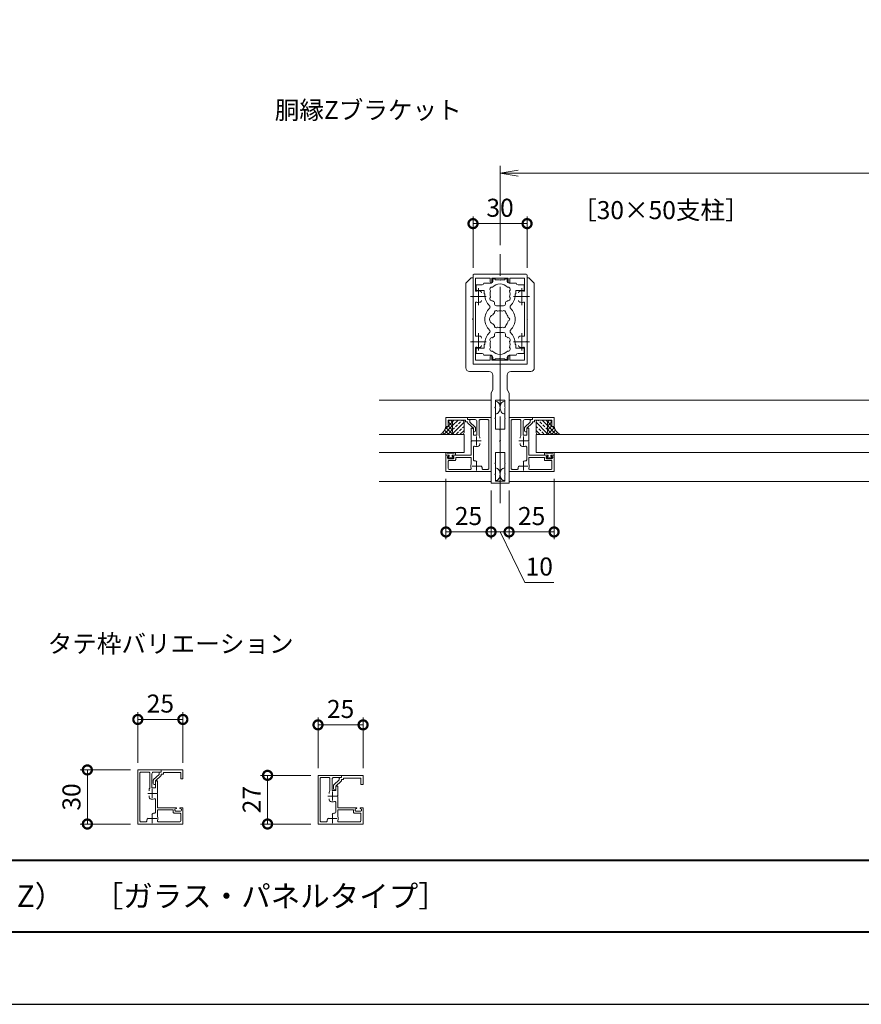
# Model space of a CAD drawing. Units: millimetres. Extents: x 0 to 420, y 0 to 297.
# Drawn here: x 182 to 298, y 0 to 137 of the extents above; entities that cross this region are included whole.
import ezdxf

# ---------------------------------------------------------------- set-up
doc = ezdxf.new("R2010")
doc.units = ezdxf.units.MM
doc.linetypes.add('AM_ISO08W050', pattern=[18, 12, -1.5, 3, -1.5])
doc.linetypes.add('AM_ISO08W050x2', pattern=[9, 6, -0.75, 1.5, -0.75])
for name, color, linetype, lineweight in [('AM_0', 7, 'Continuous', 18), ('AM_1', 14, 'Continuous', 40), ('AM_2', 40, 'Continuous', 9), ('AM_5', 3, 'Continuous', 9), ('AM_7', 4, 'AM_ISO08W050', 9), ('AM_8', 1, 'Continuous', 9)]:
    doc.layers.add(name, color=color, linetype=linetype, lineweight=lineweight)
doc.layers.add('AM_VIEWS', color=1, linetype='Continuous', lineweight=25, plot=False)
doc.styles.add('ゴシック', font='msgothic.ttc')
doc.dimstyles.new('VF$0', dxfattribs={"dimtxt": 10, "dimasz": 10, "dimexe": 4, "dimexo": 4, "dimgap": 2.5, "dimtad": 1, "dimdsep": 46, "dimtxsty": 'ゴシック', "dimblk": 'DOTSMALL', "dimcen": 0, "dimclrd": 256, "dimclre": 256, "dimclrt": 2, "dimadec": 0, "dimazin": 2, "dimtp": 0.1, "dimtm": 0.1, "dimtfac": 0.71, "dimtmove": 0, "dimatfit": 3, "dimldrblk": 'OPEN30', "dimfxl": 1, "dimlwd": -1, "dimlwe": -1, "dimarcsym": 0})

# ---------------------------------------------------------------- blocks, each defined once
blk = doc.blocks.new('_DotSmall')
at = {"color": 0, "linetype": 'ByBlock', "const_width": 0.5}
blk.add_lwpolyline([(-0.0625, 0, 1), (0.0625, 0, 1)], format="xyb", close=True, dxfattribs=at)
blk = doc.blocks.new('*D7')
at = {"layer": 'AM_5', "linetype": 'Continuous'}
for p, q in [((244.5, 102.13), (244.5, 109.25)), ((252, 102.13), (252, 109.25)), ((244.5, 108.25), (252, 108.25))]:
    blk.add_line(p, q, dxfattribs=at)
at = {"layer": 'Defpoints', "color": 0}
for p in [(252, 108.25), (244.5, 101.13), (252, 101.13)]:
    blk.add_point(p, dxfattribs=at)
at = {"layer": 'AM_5', "xscale": 2.5, "yscale": 2.5, "zscale": 2.5, "rotation": 180}
blk.add_blockref('_DotSmall', (244.5, 108.25), dxfattribs=at)
at = {"layer": 'AM_5', "xscale": 2.5, "yscale": 2.5, "zscale": 2.5}
blk.add_blockref('_DotSmall', (252, 108.25), dxfattribs=at)
at = {"layer": 'AM_5', "color": 2, "insert": (248.25, 110.13), "char_height": 2.5, "attachment_point": 5, "style": 'ゴシック'}
blk.add_mtext('30', dxfattribs=at)
blk = doc.blocks.new('_Open30')
at = {"color": 0, "linetype": 'ByBlock', "lineweight": -2}
for p, q in [((-1, 0.267949), (0, 0)), ((0, 0), (-1, -0.267949)), ((0, 0), (-1, 0))]:
    blk.add_line(p, q, dxfattribs=at)
blk = doc.blocks.new('_Open')
at = {"color": 0, "linetype": 'ByBlock', "lineweight": -2}
for p, q in [((-1, 0.166667), (0, 0)), ((-1, -0.166667), (0, 0)), ((0, 0), (-1, 0))]:
    blk.add_line(p, q, dxfattribs=at)
blk = doc.blocks.new('*D8')
at = {"layer": 'AM_5', "linetype": 'Continuous'}
for p, q in [((248.25, 105.25), (248.25, 116.25)), ((360.75, 105.25), (360.75, 116.25)), ((358.25, 115.25), (250.75, 115.25))]:
    blk.add_line(p, q, dxfattribs=at)
at = {"layer": 'Defpoints', "color": 0}
for p in [(248.25, 115.25), (248.25, 104.25), (360.75, 104.25)]:
    blk.add_point(p, dxfattribs=at)
at = {"layer": 'AM_5', "xscale": 2.5, "yscale": 2.5, "zscale": 2.5, "rotation": 180}
blk.add_blockref('_Open', (248.25, 115.25), dxfattribs=at)
at = {"layer": 'AM_5', "xscale": 2.5, "yscale": 2.5, "zscale": 2.5}
blk.add_blockref('_Open', (360.75, 115.25), dxfattribs=at)
at = {"layer": 'AM_5', "color": 2, "insert": (304.5, 117.13), "char_height": 2.5, "attachment_point": 5, "style": 'ゴシック'}
blk.add_mtext('W', dxfattribs=at)
blk = doc.blocks.new('*D27')
at = {"layer": 'AM_5', "linetype": 'Continuous'}
for p, q in [((255.75, 72.88), (255.75, 64.5)), ((249.5, 71.25), (249.5, 64.5)), ((249.5, 65.5), (255.75, 65.5))]:
    blk.add_line(p, q, dxfattribs=at)
at = {"layer": 'Defpoints', "color": 0}
for p in [(255.75, 73.88), (249.5, 72.25), (255.75, 65.5)]:
    blk.add_point(p, dxfattribs=at)
at = {"layer": 'AM_5', "xscale": 2.5, "yscale": 2.5, "zscale": 2.5, "rotation": 180}
blk.add_blockref('_DotSmall', (249.5, 65.5), dxfattribs=at)
at = {"layer": 'AM_5', "xscale": 2.5, "yscale": 2.5, "zscale": 2.5}
blk.add_blockref('_DotSmall', (255.75, 65.5), dxfattribs=at)
at = {"layer": 'AM_5', "color": 2, "insert": (252.63, 67.38), "char_height": 2.5, "attachment_point": 5, "style": 'ゴシック'}
blk.add_mtext('25', dxfattribs=at)
blk = doc.blocks.new('*D28')
at = {"layer": 'AM_5', "linetype": 'Continuous'}
for p, q in [((247, 71.25), (247, 64.5)), ((249.5, 71.25), (249.5, 64.5)), ((247, 65.5), (249.5, 65.5)), ((251.67, 58.5), (248.25, 65.5)), ((255.72, 58.5), (251.67, 58.5))]:
    blk.add_line(p, q, dxfattribs=at)
at = {"layer": 'Defpoints', "color": 0}
for p in [(247, 72.25), (249.5, 72.25), (249.5, 65.5)]:
    blk.add_point(p, dxfattribs=at)
at = {"layer": 'AM_5', "xscale": 2.5, "yscale": 2.5, "zscale": 2.5, "rotation": 180}
blk.add_blockref('_DotSmall', (247, 65.5), dxfattribs=at)
at = {"layer": 'AM_5', "xscale": 2.5, "yscale": 2.5, "zscale": 2.5}
blk.add_blockref('_DotSmall', (249.5, 65.5), dxfattribs=at)
at = {"layer": 'AM_5', "color": 2, "insert": (253.69, 60.38), "char_height": 2.5, "attachment_point": 5, "style": 'ゴシック'}
blk.add_mtext('10', dxfattribs=at)
blk = doc.blocks.new('*D29')
at = {"layer": 'AM_5', "linetype": 'Continuous'}
for p, q in [((240.75, 72.88), (240.75, 64.5)), ((247, 71.25), (247, 64.5)), ((240.75, 65.5), (247, 65.5))]:
    blk.add_line(p, q, dxfattribs=at)
at = {"layer": 'Defpoints', "color": 0}
for p in [(240.75, 73.88), (247, 72.25), (247, 65.5)]:
    blk.add_point(p, dxfattribs=at)
at = {"layer": 'AM_5', "xscale": 2.5, "yscale": 2.5, "zscale": 2.5, "rotation": 180}
blk.add_blockref('_DotSmall', (240.75, 65.5), dxfattribs=at)
at = {"layer": 'AM_5', "xscale": 2.5, "yscale": 2.5, "zscale": 2.5}
blk.add_blockref('_DotSmall', (247, 65.5), dxfattribs=at)
at = {"layer": 'AM_5', "color": 2, "insert": (243.87, 67.38), "char_height": 2.5, "attachment_point": 5, "style": 'ゴシック'}
blk.add_mtext('25', dxfattribs=at)
blk = doc.blocks.new('*D30')
at = {"layer": 'AM_5', "linetype": 'Continuous'}
for p, q in [((198, 33.5), (198, 40.5)), ((204.25, 33.5), (204.25, 40.5)), ((204.25, 39.5), (198, 39.5))]:
    blk.add_line(p, q, dxfattribs=at)
at = {"layer": 'Defpoints', "color": 0}
for p in [(198, 39.5), (198, 32.5), (204.25, 32.5)]:
    blk.add_point(p, dxfattribs=at)
at = {"layer": 'AM_5', "xscale": 2.5, "yscale": 2.5, "zscale": 2.5, "rotation": 180}
blk.add_blockref('_DotSmall', (198, 39.5), dxfattribs=at)
at = {"layer": 'AM_5', "xscale": 2.5, "yscale": 2.5, "zscale": 2.5}
blk.add_blockref('_DotSmall', (204.25, 39.5), dxfattribs=at)
at = {"layer": 'AM_5', "color": 2, "insert": (201.13, 41.38), "char_height": 2.5, "attachment_point": 5, "style": 'ゴシック'}
blk.add_mtext('25', dxfattribs=at)
blk = doc.blocks.new('*D31')
at = {"layer": 'AM_5', "linetype": 'Continuous'}
for p, q in [((197, 32.5), (190, 32.5)), ((191, 25), (191, 32.5)), ((197, 25), (190, 25))]:
    blk.add_line(p, q, dxfattribs=at)
at = {"layer": 'Defpoints', "color": 0}
for p in [(191, 32.5), (198, 32.5), (198, 25)]:
    blk.add_point(p, dxfattribs=at)
at = {"layer": 'AM_5', "xscale": 2.5, "yscale": 2.5, "zscale": 2.5}
for p, rotation in [((191, 32.5), 89.99999499106265), ((191, 25), 269.9999949910626)]:
    blk.add_blockref('_DotSmall', p, dxfattribs=dict(at, rotation=rotation))
at = {"layer": 'AM_5', "color": 2, "insert": (189.12, 28.75), "char_height": 2.5, "attachment_point": 5, "rotation": 90, "style": 'ゴシック'}
blk.add_mtext('30', dxfattribs=at)
blk = doc.blocks.new('*D32')
at = {"layer": 'AM_5', "linetype": 'Continuous'}
for p, q in [((223, 32.75), (223, 39.75)), ((229.25, 32.75), (229.25, 39.75)), ((229.25, 38.75), (223, 38.75))]:
    blk.add_line(p, q, dxfattribs=at)
at = {"layer": 'Defpoints', "color": 0}
for p in [(223, 38.75), (223, 31.75), (229.25, 31.75)]:
    blk.add_point(p, dxfattribs=at)
at = {"layer": 'AM_5', "xscale": 2.5, "yscale": 2.5, "zscale": 2.5, "rotation": 180}
blk.add_blockref('_DotSmall', (223, 38.75), dxfattribs=at)
at = {"layer": 'AM_5', "xscale": 2.5, "yscale": 2.5, "zscale": 2.5}
blk.add_blockref('_DotSmall', (229.25, 38.75), dxfattribs=at)
at = {"layer": 'AM_5', "color": 2, "insert": (226.13, 40.63), "char_height": 2.5, "attachment_point": 5, "style": 'ゴシック'}
blk.add_mtext('25', dxfattribs=at)
blk = doc.blocks.new('*D33')
at = {"layer": 'AM_5', "linetype": 'Continuous'}
for p, q in [((222, 31.75), (215, 31.75)), ((216, 25), (216, 31.75)), ((222, 25), (215, 25))]:
    blk.add_line(p, q, dxfattribs=at)
at = {"layer": 'Defpoints', "color": 0}
for p in [(216, 31.75), (223, 31.75), (223, 25)]:
    blk.add_point(p, dxfattribs=at)
at = {"layer": 'AM_5', "xscale": 2.5, "yscale": 2.5, "zscale": 2.5}
for p, rotation in [((216, 31.75), 90.00000500893735), ((216, 25), 270.0000050089374)]:
    blk.add_blockref('_DotSmall', p, dxfattribs=dict(at, rotation=rotation))
at = {"layer": 'AM_5', "color": 2, "insert": (214.12, 28.38), "char_height": 2.5, "attachment_point": 5, "rotation": 90, "style": 'ゴシック'}
blk.add_mtext('27', dxfattribs=at)

msp = doc.modelspace()

# ---------------------------------------------------------------- linework, layer by layer
at = {"layer": 'AM_0'}
for p, q in [((244.5, 98.2), (244.5, 101.125)), ((244.625, 101.25), (251.875, 101.25)), ((252, 98.2), (252, 101.125)), ((243.5, 100), (244.25, 100.75)), ((243.5, 100), (243.5, 88.25)), ((244.5, 100.75), (244.25, 100.75)), ((244.5, 100.75), (244.5, 98.2)), ((244.85, 99.0082), (244.85, 100.675)), ((246.875, 100.675), (244.85, 100.675)), ((244.925, 99.75), (244.925, 99.1249)), ((245.75, 99.75), (244.925, 99.75)), ((246, 100), (247, 100)), ((246.875, 100.675), (246.875, 100.1875)), ((247.125, 100.675), (249.375, 100.675)), ((247.125, 100.675), (247.125, 100.1875)), ((247.25, 100.5875), (247.25, 100.25)), ((247.25, 100.5875), (247.575, 100.5875)), ((247.575, 100.5875), (247.575, 100.475)), ((248.175, 100.475), (247.575, 100.475)), ((248.25, 100.4), (248.175, 100.475)), ((248.25, 100.4), (248.325, 100.475)), ((248.325, 100.475), (248.925, 100.475)), ((248.925, 100.5875), (248.925, 100.475)), ((249.25, 100.5875), (248.925, 100.5875)), ((249.25, 100.5875), (249.25, 100.25)), ((249.375, 100.675), (249.375, 100.1875)), ((250.5, 100), (249.5, 100)), ((249.625, 100.675), (251.65, 100.675)), ((249.625, 100.675), (249.625, 100.1875)), ((250.75, 99.75), (251.575, 99.75)), ((251.575, 99.75), (251.575, 99.1249)), ((251.65, 99.0082), (251.65, 100.675)), ((252, 100.75), (252, 98.2)), ((252, 100.75), (252.25, 100.75)), ((253, 100), (252.25, 100.75)), ((253, 100), (253, 88.25)), ((246.0625, 98.9999), (245.05, 98.9999)), ((246.0625, 98.5), (246.0625, 98.9999)), ((246.15, 98.5), (246.0625, 98.5)), ((246.15, 98.375), (246.15, 98.5)), ((250.35, 98.3752), (250.35, 98.5)), ((250.35, 98.5), (250.4375, 98.5)), ((250.4375, 98.9999), (251.45, 98.9999)), ((250.4375, 98.5), (250.4375, 98.9999)), ((244.5, 98.2), (244.425, 98.125)), ((244.5, 98.05), (244.425, 98.125)), ((244.575, 98.125), (244.5, 98.2)), ((244.575, 98.125), (244.5, 98.05)), ((244.5, 98.05), (244.5, 91.95)), ((244.5, 98.05), (244.5, 95.075)), ((244.85, 97.2418), (244.85, 92.7582)), ((247.5, 97.0875), (247.5, 97.3327)), ((249, 97.0875), (249, 97.3327)), ((251.65, 97.2418), (251.65, 92.7582)), ((251.925, 98.125), (252, 98.2)), ((251.925, 98.125), (252, 98.05)), ((252, 98.2), (252.075, 98.125)), ((252, 98.05), (252.075, 98.125)), ((252, 98.05), (252, 91.95)), ((252, 98.05), (252, 95.075)), ((247.75, 96.8375), (248.75, 96.8375)), ((244.5, 95.075), (244.425, 95)), ((244.5, 94.925), (244.425, 95)), ((244.5, 94.925), (244.5, 91.95)), ((252, 95.075), (252.075, 95)), ((252, 94.925), (252.075, 95)), ((252, 94.925), (252, 91.95)), ((247.5, 92.9125), (247.5, 92.6673)), ((247.75, 93.1625), (248.75, 93.1625)), ((249, 92.9125), (249, 92.6674)), ((244.5, 91.95), (244.425, 91.875)), ((244.5, 91.8), (244.425, 91.875)), ((244.575, 91.875), (244.5, 91.95)), ((244.575, 91.875), (244.5, 91.8)), ((244.5, 91.8), (244.5, 88.875)), ((244.5, 91.8), (244.5, 88.75)), ((246.0625, 91.5), (246.0625, 91.0001)), ((246.15, 91.5), (246.0625, 91.5)), ((246.15, 91.625), (246.15, 91.5)), ((250.35, 91.6249), (250.35, 91.5)), ((250.35, 91.5), (250.4375, 91.5)), ((250.4375, 91.5), (250.4375, 91)), ((251.925, 91.875), (252, 91.95)), ((251.925, 91.875), (252, 91.8)), ((252, 91.95), (252.075, 91.875)), ((252, 91.8), (252.075, 91.875)), ((252, 91.8), (252, 88.875)), ((252, 91.8), (252, 88.75)), ((244.85, 90.9918), (244.85, 89.325)), ((244.9249, 90.25), (244.9249, 90.8751)), ((245.75, 90.25), (244.9249, 90.25)), ((246.0625, 91.0001), (245.0499, 91.0001)), ((250.4375, 91), (251.4499, 91)), ((250.75, 90.25), (251.5749, 90.25)), ((251.5749, 90.25), (251.5749, 90.875)), ((251.65, 90.9918), (251.65, 89.325)), ((248.25, 88.75), (244.5, 88.75)), ((244.625, 88.75), (251.875, 88.75)), ((246.875, 89.325), (244.85, 89.325)), ((246, 90), (247, 90)), ((246.875, 89.325), (246.875, 89.8125)), ((247.125, 89.325), (247.125, 89.8125)), ((247.125, 89.325), (249.375, 89.325)), ((247.25, 89.4125), (247.25, 89.75)), ((247.25, 89.4125), (247.575, 89.4125)), ((248.175, 89.525), (247.575, 89.525)), ((247.575, 89.4125), (247.575, 89.525)), ((248.25, 89.6), (248.175, 89.525)), ((248.25, 89.6), (248.325, 89.525)), ((248.25, 88.75), (252, 88.75)), ((248.25, 88.75), (248.25, 83.875)), ((248.25, 88.75), (248.25, 83.875)), ((248.325, 89.525), (248.925, 89.525)), ((248.925, 89.4125), (248.925, 89.525)), ((249.25, 89.4125), (248.925, 89.4125)), ((249.25, 89.4125), (249.25, 89.75)), ((249.375, 89.325), (249.375, 89.8125)), ((250.5, 90), (249.5, 90)), ((249.625, 89.325), (249.625, 89.8125)), ((249.625, 89.325), (251.65, 89.325)), ((246.75, 87.75), (244, 87.75)), ((249.75, 87.75), (252.5, 87.75)), ((247.25, 87.25), (247.25, 85.25)), ((249.25, 87.25), (249.25, 85.25)), ((247, 84.75), (247.25, 85.25)), ((247, 84.75), (247.0001, 72.25)), ((249.5, 84.75), (249.25, 85.25)), ((249.5, 84.75), (249.5, 72.25)), ((247, 83.75), (231.5, 83.75)), ((248.125, 83.75), (247.6, 83.75)), ((247.6, 83.75), (247.6, 82.825)), ((248.375, 83.75), (248.9, 83.75)), ((248.9, 83.75), (248.9, 82.825)), ((304, 83.75), (249.5, 83.75)), ((247.6, 82.825), (247.525, 82.75)), ((247.6, 82.675), (247.525, 82.75)), ((247.6, 82.675), (247.6, 81.325)), ((248.25, 82.7062), (248.25, 82.7939)), ((248.25, 82.7062), (248.25, 82.7939)), ((248.9, 82.825), (248.975, 82.75)), ((248.9, 82.675), (248.975, 82.75)), ((248.9, 82.675), (248.9, 81.325)), ((243.75, 81.375), (240.75, 81.375)), ((240.75, 81.375), (240.75, 80.125)), ((243.45, 81), (241.05, 81)), ((241.05, 81), (241.05, 80.125)), ((243.45, 81), (243.45, 80.775)), ((243.45, 80.775), (243.75, 80.775)), ((243.75, 81.375), (247, 81.375)), ((243.75, 81.375), (243.75, 81.075)), ((243.75, 81.375), (243.75, 81.075)), ((243.75, 81.075), (244.8, 81.075)), ((243.75, 81.075), (243.9242, 81.075)), ((243.75, 80.775), (243.75, 80.6555)), ((244.55, 79.875), (243.7911, 80.5628)), ((244.05, 80.95), (244.05, 80.733)), ((244.8089, 80.0452), (244.05, 80.733)), ((245.05, 78.9), (245.05, 80.825)), ((245.35, 78.8321), (245.35, 80.95)), ((245.475, 81.075), (246.575, 81.075)), ((246.7, 74.3), (246.7, 80.95)), ((247, 73.875), (247, 81.375)), ((247.6, 81.325), (247.5251, 81.25)), ((247.6001, 81.175), (247.5251, 81.25)), ((247.6, 81.175), (247.6, 79.7502)), ((248.9, 81.325), (248.975, 81.25)), ((248.9, 81.175), (248.975, 81.25)), ((248.9, 81.175), (248.9, 79.7502)), ((252.75, 81.375), (249.5, 81.375)), ((249.5, 73.875), (249.5, 81.375)), ((249.8, 74.3), (249.8, 80.95)), ((251.025, 81.075), (249.925, 81.075)), ((251.15, 78.8321), (251.15, 80.95)), ((251.45, 78.9), (251.45, 80.825)), ((251.6911, 80.0452), (252.45, 80.733)), ((252.75, 81.075), (251.7, 81.075)), ((251.95, 79.875), (252.7089, 80.5628)), ((252.45, 80.95), (252.45, 80.733)), ((252.75, 81.075), (252.5758, 81.075)), ((252.75, 81.375), (252.75, 81.075)), ((252.75, 81.375), (252.75, 81.075)), ((252.75, 81.375), (255.75, 81.375)), ((252.75, 80.775), (252.75, 80.6555)), ((253.05, 80.775), (252.75, 80.775)), ((253.05, 81), (255.45, 81)), ((253.05, 81), (253.05, 80.775)), ((255.45, 81), (255.45, 80.125)), ((255.75, 81.375), (255.75, 80.125)), ((240.75, 80.125), (241.05, 80.125)), ((244.25, 79.875), (244.425, 79.875)), ((244.25, 79.875), (244.25, 78.2)), ((244.55, 79.875), (244.55, 79.3803)), ((244.55, 79.75), (244.55, 78.9)), ((244.55, 79.375), (244.725, 79.375)), ((244.85, 79.9526), (244.85, 79.5)), ((247.6, 79.7502), (248.1251, 79.7502)), ((248.25, 79.6252), (248.25, 78.2)), ((248.2501, 79.6252), (248.2501, 78.2)), ((248.9, 79.7502), (248.375, 79.7502)), ((251.65, 79.9526), (251.65, 79.5)), ((251.95, 79.375), (251.775, 79.375)), ((251.95, 79.875), (251.95, 79.3803)), ((251.95, 79.75), (251.95, 78.9)), ((252.25, 79.875), (252.075, 79.875)), ((252.25, 79.875), (252.25, 78.2)), ((255.75, 80.125), (255.45, 80.125)), ((231.5, 79.025), (243.25, 79.025)), ((243.25, 79.025), (243.25, 76.525)), ((244.25, 78.2), (244.325, 78.125)), ((244.325, 78.125), (244.25, 78.05)), ((244.25, 78.05), (244.25, 76.125)), ((244.55, 78.9), (245.05, 78.9)), ((245.4375, 78.6421), (245.4375, 78.4873)), ((248.2501, 78.2), (248.1751, 78.125)), ((248.2501, 78.05), (248.1751, 78.125)), ((248.25, 78.2), (248.325, 78.125)), ((248.25, 78.05), (248.325, 78.125)), ((248.25, 78.05), (248.25, 76.6249)), ((248.2501, 78.05), (248.2501, 76.6249)), ((251.0625, 78.6421), (251.0625, 78.4873)), ((251.95, 78.9), (251.45, 78.9)), ((252.25, 78.2), (252.175, 78.125)), ((252.175, 78.125), (252.25, 78.05)), ((252.25, 78.05), (252.25, 76.125)), ((253.25, 79.025), (253.25, 76.525)), ((253.25, 79.025), (304, 79.025)), ((231.5, 76.525), (243.25, 76.525)), ((240.8375, 76.525), (240.8375, 76.525)), ((241.9625, 76.525), (241.9625, 76.525)), ((244.55, 77.259), (244.55, 75.4996)), ((245.4375, 77.608), (245.4375, 77.7627)), ((247.6, 76.4999), (247.6, 75.0747)), ((247.6, 76.4999), (248.1251, 76.4999)), ((248.9, 76.4999), (248.375, 76.4999)), ((248.9, 76.4999), (248.9, 75.0747)), ((251.0625, 77.608), (251.0625, 77.7627)), ((251.95, 77.259), (251.95, 75.4996)), ((253.25, 76.525), (304, 76.525)), ((254.5375, 76.525), (254.5375, 76.525)), ((255.6625, 76.525), (255.6625, 76.525)), ((240.7375, 76.425), (240.7375, 76.125)), ((240.7375, 76.125), (241.2125, 76.125)), ((240.75, 76.125), (240.75, 73.875)), ((240.75, 76.125), (241.125, 76.125)), ((240.9375, 76.425), (241.8625, 76.425)), ((240.95, 75.925), (241.1485, 76.0309)), ((240.95, 75.775), (240.95, 75.925)), ((241.05, 75.275), (241.05, 74.3)), ((241.2125, 76), (241.075, 75.85)), ((241.075, 75.85), (241.075, 75.775)), ((241.075, 75.775), (241.725, 75.775)), ((241.725, 75.65), (241.075, 75.65)), ((241.975, 75.4), (241.175, 75.4)), ((241.2125, 76.125), (241.2125, 76)), ((242.0625, 76.125), (241.5875, 76.125)), ((241.5875, 76.125), (241.5875, 76)), ((241.5875, 76), (241.725, 75.85)), ((241.85, 75.925), (241.6515, 76.0309)), ((241.675, 76.125), (244.25, 76.125)), ((241.725, 75.85), (241.725, 75.775)), ((241.85, 75.775), (241.85, 75.925)), ((242.0625, 76.425), (242.0625, 76.125)), ((242.1, 75.525), (242.1, 75.825)), ((242.1, 75.825), (244.25, 75.825)), ((244.25, 75.825), (244.25, 74.9034)), ((245.0532, 75.1906), (244.933, 75.3107)), ((251.4468, 75.1906), (251.567, 75.3107)), ((254.825, 76.125), (252.25, 76.125)), ((252.25, 75.825), (252.25, 74.9034)), ((254.4, 75.825), (252.25, 75.825)), ((254.4, 75.525), (254.4, 75.825)), ((254.4375, 76.425), (254.4375, 76.125)), ((254.4375, 76.125), (254.9125, 76.125)), ((254.525, 75.4), (255.325, 75.4)), ((255.5625, 76.425), (254.6375, 76.425)), ((254.65, 75.925), (254.8485, 76.0309)), ((254.65, 75.775), (254.65, 75.925)), ((254.9125, 76), (254.775, 75.85)), ((254.775, 75.85), (254.775, 75.775)), ((255.425, 75.775), (254.775, 75.775)), ((254.775, 75.65), (255.425, 75.65)), ((254.9125, 76.125), (254.9125, 76)), ((255.7625, 76.125), (255.2875, 76.125)), ((255.2875, 76.125), (255.2875, 76)), ((255.2875, 76), (255.425, 75.85)), ((255.55, 75.925), (255.3515, 76.0309)), ((255.75, 76.125), (255.375, 76.125)), ((255.425, 75.85), (255.425, 75.775)), ((255.45, 75.275), (255.45, 74.3)), ((255.55, 75.775), (255.55, 75.925)), ((255.75, 76.125), (255.75, 73.875)), ((255.7625, 76.425), (255.7625, 76.125)), ((247, 73.875), (240.75, 73.875)), ((244.134, 74.175), (241.175, 74.175)), ((245.6857, 74.558), (245.5655, 74.6782)), ((246.575, 74.175), (245.875, 74.175)), ((247.6001, 75.0747), (247.5251, 74.9997)), ((247.6, 74.9248), (247.5251, 74.9997)), ((247.6, 74.9248), (247.6001, 73.575)), ((248.9, 75.0747), (248.975, 74.9997)), ((248.9, 74.9248), (248.975, 74.9997)), ((248.9, 74.9248), (248.9, 73.575)), ((249.5, 73.875), (255.75, 73.875)), ((249.925, 74.175), (250.625, 74.175)), ((250.8143, 74.558), (250.9345, 74.6782)), ((252.366, 74.175), (255.325, 74.175)), ((247.0001, 72.5), (231.5, 72.5)), ((247.6001, 73.575), (247.5251, 73.5)), ((247.6001, 73.425), (247.5251, 73.5)), ((247.6001, 73.425), (247.6001, 72.55)), ((247.6001, 72.55), (248.1251, 72.55)), ((248.25, 73.4562), (248.25, 73.5439)), ((248.25, 73.4562), (248.25, 73.5439)), ((248.25, 72.425), (248.25, 72.25)), ((248.2501, 72.425), (248.2501, 72.25)), ((248.9, 72.55), (248.375, 72.55)), ((248.9, 73.575), (248.975, 73.5)), ((248.9, 73.425), (248.975, 73.5)), ((248.9, 73.425), (248.9, 72.55)), ((304, 72.5), (249.5, 72.5)), ((247.0001, 72.25), (248.2501, 72.25)), ((249.5, 72.25), (248.25, 72.25)), ((201.25, 32.5), (198, 32.5)), ((198, 25), (198, 32.5)), ((198.3, 25.425), (198.3, 32.075)), ((199.525, 32.2), (198.425, 32.2)), ((199.65, 29.957), (199.65, 32.075)), ((199.95, 30.025), (199.95, 31.95)), ((200.1911, 31.1702), (200.95, 31.858)), ((201.25, 32.2), (200.2, 32.2)), ((200.45, 31), (201.209, 31.6878)), ((200.95, 32.075), (200.95, 31.858)), ((201.25, 32.2), (201.0758, 32.2)), ((201.25, 32.5), (201.25, 32.2)), ((201.25, 32.5), (201.25, 32.2)), ((201.25, 32.5), (204.25, 32.5)), ((201.25, 31.9), (201.25, 31.7804)), ((201.55, 31.9), (201.25, 31.9)), ((201.55, 32.125), (203.95, 32.125)), ((201.55, 32.125), (201.55, 31.9)), ((203.95, 32.125), (203.95, 31.25)), ((204.25, 32.5), (204.25, 31.25)), ((226.25, 31.75), (223, 31.75)), ((223, 25), (223, 31.75)), ((224.525, 31.45), (223.425, 31.45)), ((226.25, 31.45), (225.2, 31.45)), ((226.25, 31.45), (226.0758, 31.45)), ((226.25, 31.75), (226.25, 31.45)), ((226.25, 31.75), (229.25, 31.75)), ((226.25, 31.75), (226.25, 31.45)), ((229.25, 31.75), (229.25, 30.5)), ((200.15, 31.0776), (200.15, 30.625)), ((200.45, 30.5), (200.275, 30.5)), ((200.45, 31), (200.45, 30.5053)), ((200.45, 30.875), (200.45, 30.025)), ((200.75, 31), (200.575, 31)), ((200.75, 31), (200.75, 29.325)), ((204.25, 31.25), (203.95, 31.25)), ((223.3, 25.425), (223.3, 31.325)), ((224.65, 29.582), (224.65, 31.325)), ((224.95, 29.65), (224.95, 31.2)), ((225.15, 30.3276), (225.15, 29.875)), ((225.1911, 30.4202), (225.95, 31.108)), ((225.45, 30.25), (226.209, 30.9378)), ((225.45, 30.25), (225.45, 29.7553)), ((225.45, 30.125), (225.45, 29.65)), ((225.75, 30.25), (225.575, 30.25)), ((225.75, 30.25), (225.75, 28.95)), ((225.95, 31.325), (225.95, 31.108)), ((226.25, 31.15), (226.25, 31.0304)), ((226.55, 31.15), (226.25, 31.15)), ((226.55, 31.375), (228.95, 31.375)), ((226.55, 31.375), (226.55, 31.15)), ((228.95, 31.375), (228.95, 30.5)), ((229.25, 30.5), (228.95, 30.5)), ((199.5625, 29.7671), (199.5625, 29.6123)), ((199.5625, 28.7329), (199.5625, 28.8877)), ((200.45, 30.025), (199.95, 30.025)), ((200.75, 29.325), (200.675, 29.25)), ((200.675, 29.25), (200.75, 29.175)), ((200.75, 29.175), (200.75, 27.25)), ((224.5625, 29.3921), (224.5625, 29.2373)), ((225.45, 29.65), (224.95, 29.65)), ((225.45, 29.75), (225.275, 29.75)), ((225.75, 28.95), (225.675, 28.875)), ((225.675, 28.875), (225.75, 28.8)), ((225.75, 28.8), (225.75, 27.25)), ((200.45, 28.384), (200.45, 26.6245)), ((224.5625, 28.3579), (224.5625, 28.5127)), ((225.45, 28.009), (225.45, 26.6245)), ((199.9468, 26.3155), (200.067, 26.4357)), ((203.325, 27.25), (200.75, 27.25)), ((200.75, 26.95), (200.75, 26.0284)), ((202.9, 26.95), (200.75, 26.95)), ((202.9, 26.65), (202.9, 26.95)), ((203.025, 26.525), (203.825, 26.525)), ((203.15, 27.05), (203.3485, 27.1559)), ((203.15, 26.9), (203.15, 27.05)), ((203.275, 26.775), (203.925, 26.775)), ((204.05, 27.05), (203.8515, 27.1559)), ((204.25, 27.25), (203.875, 27.25)), ((203.95, 26.4), (203.95, 25.425)), ((204.05, 26.9), (204.05, 27.05)), ((204.25, 27.25), (204.25, 25)), ((224.9468, 26.3155), (225.067, 26.4357)), ((228.325, 27.25), (225.75, 27.25)), ((225.75, 26.95), (225.75, 26.0284)), ((227.9, 26.95), (225.75, 26.95)), ((227.9, 26.65), (227.9, 26.95)), ((228.025, 26.525), (228.825, 26.525)), ((228.15, 27.05), (228.3485, 27.1559)), ((228.15, 26.9), (228.15, 27.05)), ((228.275, 26.775), (228.925, 26.775)), ((229.05, 27.05), (228.8515, 27.1559)), ((229.25, 27.25), (228.875, 27.25)), ((228.95, 26.4), (228.95, 25.425)), ((229.05, 26.9), (229.05, 27.05)), ((229.25, 27.25), (229.25, 25)), ((198, 25), (204.25, 25)), ((198.425, 25.3), (199.125, 25.3)), ((199.3143, 25.683), (199.4345, 25.8032)), ((200.866, 25.3), (203.825, 25.3)), ((223, 25), (229.25, 25)), ((223.425, 25.3), (224.125, 25.3)), ((224.3143, 25.683), (224.4345, 25.8032)), ((225.866, 25.3), (228.825, 25.3))]:
    msp.add_line(p, q, dxfattribs=at)
for centre, radius, start, end in [((244.625, 101.125), 0.125, 90, 180), ((251.875, 101.125), 0.125, 0, 90), ((245.75, 100), 0.25, 270, 359.999118), ((247, 100.1875), 0.125, 180, 0), ((247, 100.25), 0.25, 270, 0), ((248.25, 98.5), 1.3875, 42.147621, 137.852379), ((249.5, 100.25), 0.25, 179.999999, 269.999886), ((249.5, 100.1875), 0.125, 180, 0), ((250.75, 100), 0.25, 180.002227, 270), ((244.975, 99.0082), 0.125, 180, 287.295344), ((245.05, 99.1249), 0.125, 180, 270), ((245.25, 98.125), 0.8, 70.067304, 107.295344), ((245.4375, 98.6421), 0.25, 0, 70.067304), ((248.25, 98.375), 2.1, 180, 225.896596), ((247.135, 99.1438), 0.3, 73.283735, 226.716265), ((248.25, 98.5), 1.3875, 162.147621, 197.852379), ((249.365, 99.1438), 0.3, 313.283735, 106.716265), ((248.25, 98.5), 1.3875, 342.147932, 17.852379), ((248.25, 98.375), 2.1, 314.103402, 0.004178), ((251.0625, 98.6421), 0.25, 109.932696, 180), ((251.25, 98.125), 0.8, 72.704656, 109.932696), ((251.45, 99.1249), 0.125, 270, 0), ((251.525, 99.0082), 0.125, 252.704656, 0), ((244.975, 97.2418), 0.125, 72.704656, 180), ((245.25, 98.125), 0.8, 252.704656, 289.932696), ((245.4375, 97.608), 0.25, 289.932696, 0), ((247.135, 97.8563), 0.3, 133.283735, 286.716265), ((248.25, 98.5), 1.3875, 222.147621, 237.279511), ((247.75, 97.0875), 0.25, 180, 270), ((248.75, 97.0875), 0.25, 270, 0), ((248.25, 98.5), 1.3875, 302.719911, 317.852379), ((249.365, 97.8563), 0.3, 253.283735, 46.71826), ((251.0625, 97.608), 0.25, 180, 250.067304), ((251.25, 98.125), 0.8, 250.067304, 287.295344), ((251.525, 97.2418), 0.125, 0, 107.295344), ((248.25, 95), 2.1, 134.103402, 225.89673), ((246.6145, 96.6875), 0.25, 314.103402, 45.896596), ((247.45, 95), 0.65, 106.128582, 253.871418), ((248.25, 95), 1.1625, 132.175505, 147.511356), ((247.7063, 95.9418), 0.25, 41.268149, 198.731698), ((248.25, 95), 1.1625, 72.175505, 107.824343), ((248.7938, 95.9418), 0.25, 341.268149, 138.731698), ((248.25, 95), 1.1625, 12.175505, 47.824343), ((249.8855, 96.6875), 0.25, 134.103402, 225.896596), ((248.25, 95), 2.1, 314.103272, 45.896596), ((248.25, 95), 1.1625, 212.488644, 227.824495), ((248.25, 95), 1.1625, 312.175505, 347.824343), ((249.3375, 95), 0.25, 281.268149, 78.731698), ((248.25, 91.625), 2.1, 134.103272, 180), ((246.6145, 93.3125), 0.25, 314.103272, 45.89673), ((247.7063, 94.0582), 0.25, 161.268302, 318.731851), ((247.75, 92.9125), 0.25, 90, 180), ((248.25, 95), 1.1625, 252.175657, 287.824343), ((248.7937, 94.0582), 0.25, 221.268149, 18.731698), ((248.75, 92.9125), 0.25, 0, 90), ((249.8855, 93.3125), 0.25, 134.103272, 225.89673), ((248.25, 91.625), 2.1, 359.995822, 45.89673), ((244.975, 92.7582), 0.125, 180, 287.295344), ((245.25, 91.875), 0.8, 70.067304, 107.295344), ((245.4375, 92.3921), 0.25, 0, 70.067304), ((247.135, 92.1438), 0.3, 73.283735, 226.716265), ((248.25, 91.5), 1.3875, 162.147621, 197.852379), ((248.25, 91.5), 1.3875, 122.720489, 137.852379), ((248.25, 91.5), 1.3875, 42.147621, 57.280089), ((249.365, 92.1438), 0.3, 313.28174, 106.716265), ((248.25, 91.5), 1.3875, 342.147621, 17.852068), ((251.0625, 92.3921), 0.25, 109.932696, 180), ((251.25, 91.875), 0.8, 72.704656, 109.932696), ((251.525, 92.7582), 0.125, 252.704656, 0), ((244.975, 90.9918), 0.125, 72.704656, 180), ((245.0499, 90.8751), 0.125, 89.998932, 179.998932), ((245.25, 91.875), 0.8, 252.704656, 289.932696), ((245.4375, 91.358), 0.25, 289.932696, 0), ((245.75, 90), 0.25, 0.000882, 90), ((247.135, 90.8563), 0.3, 133.283735, 286.716265), ((248.25, 91.5), 1.3875, 222.147621, 317.852379), ((249.365, 90.8563), 0.3, 253.283735, 46.716265), ((250.75, 90), 0.25, 90, 179.997773), ((251.0625, 91.358), 0.25, 180, 250.067304), ((251.25, 91.875), 0.8, 250.067304, 287.295344), ((251.4499, 90.875), 0.125, 359.998932, 89.998932), ((251.525, 90.9918), 0.125, 0, 107.295344), ((244.625, 88.875), 0.125, 180, 270), ((247, 89.8125), 0.125, 0, 180), ((247, 89.75), 0.25, 0, 90), ((249.5, 89.75), 0.25, 90.000114, 180.000001), ((249.5, 89.8125), 0.125, 0, 180), ((251.875, 88.875), 0.125, 270, 0), ((244, 88.25), 0.5, 180.000155, 270.000155), ((246.75, 87.25), 0.5, 0.000132, 90.000197), ((249.75, 87.25), 0.5, 89.999909, 179.999974), ((252.5, 88.25), 0.5, 269.999951, 359.999951), ((247.6, 83.05), 0.575, 32.636784, 89.999923), ((247.2, 82.7939), 1.05, 359.999937, 32.636781), ((248.125, 83.875), 0.125, 270.000106, 0.000132), ((248.375, 83.875), 0.125, 179.999974, 270), ((249.3, 82.7939), 1.05, 147.363219, 180.000063), ((248.9, 83.05), 0.575, 90.000077, 147.363216), ((247.6, 82.45), 0.575, 269.999942, 327.363081), ((247.2, 82.7062), 1.05, 327.363081, 359.999924), ((249.3, 82.7062), 1.05, 180.000076, 212.636919), ((248.9, 82.45), 0.575, 212.636919, 270.000058), ((243.875, 80.6555), 0.125, 180.000022, 227.815581), ((243.925, 80.95), 0.125, 0.000022, 90.000023), ((244.8, 80.825), 0.25, 359.999995, 89.999997), ((245.475, 80.95), 0.125, 89.999997, 180), ((246.575, 80.95), 0.125, 359.999995, 89.999997), ((249.925, 80.95), 0.125, 90.000008, 180.00001), ((251.025, 80.95), 0.125, 0.000005, 90.000008), ((251.7, 80.825), 0.25, 90.000008, 180.00001), ((252.575, 80.95), 0.125, 89.999982, 179.999983), ((252.625, 80.6555), 0.125, 312.184424, 359.999983), ((244.425, 79.75), 0.125, 0.000006, 90.000018), ((244.725, 79.5), 0.125, 270.000025, 0.000015), ((244.725, 79.9526), 0.125, 0.000015, 47.815579), ((248.1251, 79.6252), 0.125, 0.000115, 90.000218), ((248.375, 79.6252), 0.125, 89.999888, 179.999991), ((251.775, 79.9526), 0.125, 132.184426, 179.99999), ((251.775, 79.5), 0.125, 179.99999, 269.99998), ((252.075, 79.75), 0.125, 89.999987, 179.999999), ((245.1875, 78.6421), 0.25, 0.001324, 49.455486), ((251.3125, 78.6421), 0.25, 130.544519, 179.998681), ((240.8375, 76.425), 0.1, 359.999997, 180.000003), ((241.9625, 76.425), 0.1, 359.999997, 180.000003), ((244.675, 77.259), 0.125, 69.430002, 180), ((245, 78.125), 0.8, 249.430004, 289.930915), ((245.1875, 77.608), 0.25, 289.930915, 359.998666), ((248.1251, 76.6249), 0.125, 270.000218, 0.000115), ((248.375, 76.6249), 0.125, 179.999991, 269.999888), ((251.3125, 77.608), 0.25, 180.001339, 250.06909), ((251.5, 78.125), 0.8, 250.06909, 290.570001), ((251.825, 77.259), 0.125, 0.000005, 110.570003), ((254.5375, 76.425), 0.1, 359.999997, 180.000003), ((255.6625, 76.425), 0.1, 359.999997, 180.000003), ((241.075, 75.775), 0.125, 180, 269.999996), ((241.175, 75.275), 0.125, 89.999997, 180.000014), ((241.125, 76.075), 0.05, 298.07181, 90.000004), ((241.675, 76.075), 0.05, 89.999984, 241.928191), ((241.725, 75.775), 0.125, 269.999992, 359.999995), ((241.975, 75.525), 0.125, 269.999992, 359.999995), ((244.675, 75.5), 0.125, 180, 282.511973), ((244.7562, 75.1339), 0.25, 45.001325, 102.511955), ((251.7438, 75.1339), 0.25, 77.48805, 134.99868), ((251.825, 75.5), 0.125, 257.488032, 0.000005), ((254.525, 75.525), 0.125, 180.00001, 270.000013), ((254.775, 75.775), 0.125, 180.00001, 270.000013), ((254.825, 76.075), 0.05, 298.071814, 90.000021), ((255.375, 76.075), 0.05, 90.000001, 241.928195), ((255.325, 75.275), 0.125, 359.999991, 90.000008), ((255.425, 75.775), 0.125, 270.000009, 0.000005), ((241.175, 74.3), 0.125, 180, 269.999996), ((244.134, 74.3), 0.125, 269.999992, 20.569987), ((245, 74.625), 0.8, 159.635682, 200.569989), ((245.5089, 74.3813), 0.25, 347.488032, 44.998664), ((245.875, 74.3), 0.125, 167.488022, 269.999996), ((246.575, 74.3), 0.125, 269.999992, 359.999995), ((247.6, 73.8), 0.575, 32.636784, 89.999923), ((247.2, 73.5439), 1.05, 359.999937, 32.636781), ((249.3, 73.5439), 1.05, 147.363219, 180.000063), ((248.9, 73.8), 0.575, 90.000077, 147.363216), ((249.925, 74.3), 0.125, 180.00001, 270.000013), ((250.625, 74.3), 0.125, 270.000009, 12.511983), ((250.9911, 74.3813), 0.25, 135.001341, 192.511973), ((252.366, 74.3), 0.125, 159.430018, 270.000013), ((251.5, 74.625), 0.8, 339.430016, 20.364323), ((255.325, 74.3), 0.125, 270.000009, 0.000005), ((247.6, 73.2), 0.575, 269.999942, 327.363081), ((247.2, 73.4562), 1.05, 327.363081, 359.999924), ((248.1251, 72.425), 0.125, 0.000106, 90.00014), ((249.3, 73.4562), 1.05, 180.000076, 212.636919), ((248.375, 72.425), 0.125, 89.999965, 180), ((248.9, 73.2), 0.575, 212.636919, 270.000058), ((198.425, 32.075), 0.125, 90.000003, 180.000005), ((199.525, 32.075), 0.125, 0, 90.000003), ((200.2, 31.95), 0.25, 90.000003, 180.000005), ((201.075, 32.075), 0.125, 89.999967, 179.999968), ((201.125, 31.7804), 0.125, 312.184409, 359.999968), ((223.425, 31.325), 0.125, 89.999997, 180), ((224.525, 31.325), 0.125, 359.999995, 89.999997), ((225.2, 31.2), 0.25, 89.999997, 180), ((226.075, 31.325), 0.125, 89.999977, 179.999978), ((200.275, 31.0776), 0.125, 132.184411, 179.999975), ((200.275, 30.625), 0.125, 179.999975, 269.999965), ((200.575, 30.875), 0.125, 89.999982, 179.999994), ((225.275, 30.3276), 0.125, 132.184421, 179.999985), ((225.575, 30.125), 0.125, 89.999977, 179.999989), ((226.125, 31.0304), 0.125, 312.184419, 359.999978), ((199.8125, 29.7671), 0.25, 130.544514, 179.998676), ((199.8125, 28.7329), 0.25, 180.001334, 250.069085), ((224.8125, 29.3921), 0.25, 130.544509, 179.998671), ((225.275, 29.875), 0.125, 179.999985, 269.999975), ((200, 29.25), 0.8, 250.069085, 290.569996), ((200.325, 28.384), 0.125, 0, 110.569998), ((224.8125, 28.3579), 0.25, 180.001329, 250.06908), ((225, 28.875), 0.8, 250.06908, 290.569991), ((225.325, 28.009), 0.125, 359.999995, 110.569993), ((200.2438, 26.2589), 0.25, 77.488045, 134.998675), ((200.325, 26.625), 0.125, 257.488027, 0), ((200, 25.75), 0.8, 339.430011, 20.364318), ((203.025, 26.65), 0.125, 180.000005, 270.000008), ((203.275, 26.9), 0.125, 180.000005, 270.000008), ((203.325, 27.2), 0.05, 298.071809, 90.000016), ((203.875, 27.2), 0.05, 89.999996, 241.92819), ((203.825, 26.4), 0.125, 359.999986, 90.000003), ((203.925, 26.9), 0.125, 270.000004, 0), ((225.2438, 26.2589), 0.25, 77.48804, 134.99867), ((225.325, 26.625), 0.125, 257.488022, 359.999995), ((225, 25.75), 0.8, 339.430006, 20.364313), ((228.025, 26.65), 0.125, 180, 270.000003), ((228.275, 26.9), 0.125, 180, 270.000003), ((228.325, 27.2), 0.05, 298.071804, 90.000011), ((228.875, 27.2), 0.05, 89.999991, 241.928185), ((228.825, 26.4), 0.125, 359.999981, 89.999997), ((228.925, 26.9), 0.125, 269.999999, 359.999995), ((198.425, 25.425), 0.125, 180.000005, 270.000008), ((199.125, 25.425), 0.125, 270.000004, 12.511978), ((199.4911, 25.5062), 0.25, 135.001336, 192.511968), ((200.866, 25.425), 0.125, 159.430013, 270.000008), ((203.825, 25.425), 0.125, 270.000004, 0), ((223.425, 25.425), 0.125, 180, 270.000003), ((224.125, 25.425), 0.125, 269.999999, 12.511973), ((224.4911, 25.5062), 0.25, 135.001331, 192.511963), ((225.866, 25.425), 0.125, 159.430008, 270.000003), ((228.825, 25.425), 0.125, 269.999999, 359.999995)]:
    msp.add_arc(centre, radius, start, end, dxfattribs=at)
at = {"layer": 'AM_1'}
msp.add_line((15.5, 20), (404.5, 20), dxfattribs=at)
msp.add_lwpolyline([(15.5, 10), (15.5, 287), (404.5, 287), (404.5, 10)], close=True, dxfattribs=at)
at = {"layer": 'AM_2'}
for p, q in [((241.925, 81), (241.05, 81)), ((241.05, 81), (241.05, 80.125)), ((241.675, 80.75), (241.675, 79.275)), ((243, 81), (241.925, 81)), ((243.25, 79.275), (243.25, 80.75)), ((253.25, 79.275), (253.25, 80.75)), ((253.5, 81), (254.575, 81)), ((254.575, 81), (255.45, 81)), ((254.825, 80.75), (254.825, 79.275)), ((255.45, 81), (255.45, 80.125)), ((240.75, 80.125), (241.05, 80.125)), ((241.05, 80.125), (240.75, 80.125)), ((255.75, 80.125), (255.45, 80.125)), ((255.45, 80.125), (255.75, 80.125)), ((241.925, 79.025), (239.8949, 79.025)), ((241.925, 79.025), (243, 79.025)), ((254.575, 79.025), (253.5, 79.025)), ((254.575, 79.025), (256.6052, 79.025))]:
    msp.add_line(p, q, dxfattribs=at)
for centre, radius, start, end in [((241.925, 80.75), 0.25, 90, 180), ((241.925, 80.75), 0.25, 90, 180), ((243, 80.75), 0.25, 0, 90), ((253.5, 80.75), 0.25, 90, 180), ((254.575, 80.75), 0.25, 0, 90), ((254.575, 80.75), 0.25, 0, 90), ((239.2564, 80.4038), 1.5194, 294.846473, 349.429008), ((241.925, 79.275), 0.25, 180, 270), ((241.925, 79.275), 0.25, 180, 270), ((243, 79.275), 0.25, 270, 0), ((253.5, 79.275), 0.25, 180, 270), ((254.575, 79.275), 0.25, 270, 0), ((254.575, 79.275), 0.25, 270, 0), ((257.2436, 80.4038), 1.5194, 190.570992, 245.153527)]:
    msp.add_arc(centre, radius, start, end, dxfattribs=at)
at = {"layer": 'AM_7'}
for p, q in [((248.25, 69.5), (248.25, 104.25)), ((244.375, 78.125), (245.625, 78.125)), ((245, 78.75), (245, 77.5)), ((252.125, 78.125), (250.875, 78.125)), ((251.5, 78.75), (251.5, 77.5)), ((245, 75.25), (245, 74)), ((251.5, 75.25), (251.5, 74)), ((244.375, 74.625), (245.625, 74.625)), ((252.125, 74.625), (250.875, 74.625)), ((200.625, 29.25), (199.375, 29.25)), ((200, 29.875), (200, 28.625)), ((225.625, 28.875), (224.375, 28.875)), ((225, 29.5), (225, 28.25)), ((200, 26.375), (200, 25.125)), ((225, 26.375), (225, 25.125)), ((200.625, 25.75), (199.375, 25.75)), ((225.625, 25.75), (224.375, 25.75))]:
    msp.add_line(p, q, dxfattribs=at)
at = {"layer": 'AM_7', "linetype": 'AM_ISO08W050x2'}
for p, q in [((245.25, 99.3235), (245.25, 96.9265)), ((251.25, 99.3235), (251.25, 96.9265)), ((244.137, 98.125), (246.3312, 98.125)), ((250.1369, 98.125), (252.3312, 98.125)), ((245.25, 93.0735), (245.25, 90.6765)), ((251.25, 93.0735), (251.25, 90.6765)), ((244.1369, 91.875), (246.3312, 91.875)), ((250.1369, 91.875), (252.3312, 91.875))]:
    msp.add_line(p, q, dxfattribs=at)
at = {"layer": 'AM_8', "linetype": 'Continuous'}
for p, q in [((241.05, 80.7498), (241.3003, 81)), ((241.05, 80.1885), (241.6884, 80.8268)), ((241.675, 80.161), (241.05, 80.786)), ((241.675, 80.7223), (241.3973, 81)), ((241.675, 80.2523), (242.4228, 81)), ((241.6884, 80.8268), (241.7697, 80.9082)), ((241.7047, 79.1594), (243.25, 80.7047)), ((241.8482, 80.9867), (241.8615, 81)), ((242.4713, 80.4873), (242.7519, 80.7679)), ((242.8923, 80.9082), (242.9841, 81)), ((254.7953, 79.1594), (253.25, 80.7047)), ((253.6078, 80.9082), (253.516, 81)), ((254.0287, 80.4873), (253.7481, 80.7679)), ((254.825, 80.2523), (254.0773, 81)), ((254.6518, 80.9867), (254.6385, 81)), ((254.8117, 80.8268), (254.7303, 80.9082)), ((255.45, 80.1885), (254.8117, 80.8268)), ((254.825, 80.7223), (255.1028, 81)), ((254.825, 80.161), (255.45, 80.786)), ((255.45, 80.7498), (255.1998, 81)), ((240.566, 79.025), (240.2914, 79.2996)), ((240.4478, 79.025), (241.675, 80.2523)), ((241.1272, 79.025), (240.5471, 79.6051)), ((240.6304, 79.7689), (240.9865, 80.125)), ((241.6885, 79.025), (240.714, 79.9995)), ((241.0091, 79.025), (241.675, 79.691)), ((241.675, 79.5997), (241.05, 80.2248)), ((241.675, 79.691), (241.91, 79.926)), ((242.0504, 80.0663), (242.331, 80.347)), ((242.1907, 79.0841), (242.4713, 79.3647)), ((242.6116, 79.5051), (242.8923, 79.7857)), ((242.6929, 79.025), (243.25, 79.5822)), ((243.0326, 79.926), (243.25, 80.1435)), ((253.4675, 79.926), (253.25, 80.1435)), ((253.8072, 79.025), (253.25, 79.5822)), ((253.8884, 79.5051), (253.6078, 79.7857)), ((254.3094, 79.0841), (254.0287, 79.3647)), ((254.4497, 80.0663), (254.1691, 80.347)), ((254.825, 79.691), (254.59, 79.926)), ((254.8116, 79.025), (255.7861, 79.9995)), ((256.0523, 79.025), (254.825, 80.2523)), ((254.825, 79.5997), (255.45, 80.2248)), ((255.491, 79.025), (254.825, 79.691)), ((255.3728, 79.025), (255.9529, 79.6051)), ((255.8696, 79.7689), (255.5135, 80.125)), ((255.9341, 79.025), (256.2087, 79.2996)), ((240.0047, 79.025), (239.9642, 79.0655)), ((241.5703, 79.025), (241.7047, 79.1594)), ((254.9297, 79.025), (254.7953, 79.1594)), ((256.4953, 79.025), (256.5359, 79.0655))]:
    msp.add_line(p, q, dxfattribs=at)
at = {"layer": 'AM_VIEWS', "linetype": 'Continuous'}
msp.add_lwpolyline([(0, 0), (420, 0), (420, 297), (0, 297), (0, 0)], dxfattribs=at)

# ---------------------------------------------------------------- texts
at = {"layer": 'AM_0', "style": 'ゴシック'}
for s, height, p in [('胴縁Zブラケット', 2.5, (217, 122.75)), ('［30×50支柱］', 2.5, (258.2477, 108.875)), ('タテ枠バリエーション', 2.5, (185.5, 48.75)), ('DL ViewXシリーズ\u3000ViewX-NY-30・50（L・Z）\u3000［ガラス・パネルタイプ］', 3, (100.5, 13.5))]:
    msp.add_text(s, height=height, dxfattribs=at).set_placement(p)

# ---------------------------------------------------------------- dimensions: what is measured, and where the dimension line sits
at = {"layer": 'AM_5'}
dim = msp.add_linear_dim(base=(248.25, 115.25), p1=(360.75, 104.25), p2=(248.25, 104.25), text='W', dimstyle='VF$0', override={"dimscale": 0.25, "dimlfac": 4, "dimblk": 'Open'}, dxfattribs=at)
dim.commit()
dim.dimension.update_dxf_attribs({"geometry": '*D8', "text_midpoint": (304.5, 117.1255)})
for base, p1, p2, override, picture, middle in [((252, 108.25), (244.5, 101.125), (252, 101.125), {"dimscale": 0.25, "dimlfac": 4}, '*D7', (248.25, 110.1255)), ((247, 65.5), (240.75, 73.875), (247, 72.25), {"dimscale": 0.25, "dimlfac": 4, "dimtix": 1}, '*D29', (243.875, 67.3755)), ((255.75, 65.5), (249.5, 72.25), (255.75, 73.875), {"dimscale": 0.25, "dimlfac": 4, "dimtix": 1}, '*D27', (252.625, 67.3755)), ((198, 39.5), (204.25, 32.5), (198, 32.5), {"dimscale": 0.25, "dimdec": 0, "dimlfac": 4}, '*D30', (201.125, 41.3755))]:
    dim = msp.add_linear_dim(base=base, p1=p1, p2=p2, dimstyle='VF$0', override=override, dxfattribs=at)
    dim.commit()
    dim.dimension.update_dxf_attribs({"geometry": picture, "text_midpoint": middle})
dim = msp.add_linear_dim(base=(249.5, 65.5), p1=(247, 72.25), p2=(249.5, 72.25), dimstyle='VF$0', override={"dimscale": 0.25, "dimlfac": 4, "dimtix": 1, "dimtmove": 1}, dxfattribs=at)
dim.commit()
dim.dimension.update_dxf_attribs({"geometry": '*D28', "text_midpoint": (252.2915, 58.5), "dimtype": 160})
for base, p1, p2, angle, picture, middle in [((223, 38.75), (229.25, 31.75), (223, 31.75), 180, '*D32', (226.125, 40.6255)), ((191, 32.5), (198, 25), (198, 32.5), 89.999995, '*D31', (189.1246, 28.75)), ((216, 31.75), (223, 25), (223, 31.75), 90.000005, '*D33', (214.1246, 28.375))]:
    dim = msp.add_linear_dim(base=base, p1=p1, p2=p2, angle=angle, dimstyle='VF$0', override={"dimscale": 0.25, "dimdec": 0, "dimlfac": 4}, dxfattribs=at)
    dim.commit()
    dim.dimension.update_dxf_attribs({"geometry": picture, "text_midpoint": middle})

doc.saveas('drawing.dxf')
